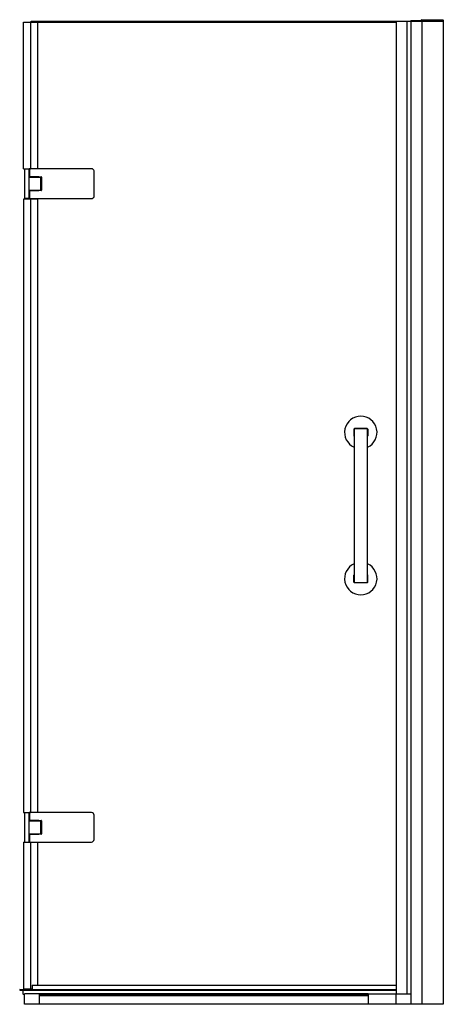
# Model space of a CAD drawing. Units: inches. Extents: x 3246.2 to 3277, y 262.3 to 333.9.
import ezdxf

# ---------------------------------------------------------------- set-up
doc = ezdxf.new("R2010")
doc.units = ezdxf.units.IN
doc.header["$LTSCALE"] = 0.64311
doc.header["$MEASUREMENT"] = 0
doc.layers.get('0').update_dxf_attribs({"color": 255, "linetype": 'CONTINUOUS'})
doc.layers.get('Defpoints').update_dxf_attribs({"linetype": 'CONTINUOUS'})
doc.styles.get("Standard").update_dxf_attribs({"font": 'txt', "width": 0.8})

msp = doc.modelspace()

# ---------------------------------------------------------------- linework, layer by layer
for p, q in [((3247.047, 333.812), (3277.047, 333.813)), ((3247.047, 333.752), (3247.047, 333.812)), ((3273.623, 333.812), (3273.623, 263.068)), ((3274.393, 333.813), (3274.393, 263.068)), ((3274.684, 333.813), (3274.684, 262.312)), ((3274.688, 333.812), (3274.688, 333.848)), ((3274.708, 333.868), (3275.468, 333.868)), ((3275.468, 333.812), (3275.468, 333.911)), ((3275.472, 333.813), (3275.472, 262.312)), ((3275.488, 333.931), (3277.023, 333.931)), ((3277.047, 333.911), (3277.047, 262.312)), ((3246.475, 333.752), (3273.623, 333.752)), ((3246.475, 323.084), (3246.475, 333.752)), ((3246.992, 333.752), (3246.992, 323.084)), ((3247.498, 333.752), (3247.498, 323.084)), ((3246.475, 323.084), (3246.869, 323.084)), ((3246.554, 323.084), (3246.554, 320.919)), ((3246.869, 323.084), (3246.869, 320.919)), ((3246.869, 323.075), (3246.909, 323.075)), ((3246.909, 323.075), (3246.909, 322.503)), ((3246.929, 323.087), (3246.992, 323.087)), ((3251.436, 323.084), (3246.948, 323.084)), ((3246.909, 322.522), (3246.869, 322.523)), ((3246.89, 322.523), (3246.89, 322.481)), ((3246.909, 322.503), (3247.775, 322.503)), ((3246.909, 322.503), (3246.909, 322.474)), ((3246.91, 322.474), (3247.795, 322.473)), ((3247.606, 322.497), (3246.999, 322.497)), ((3246.999, 322.497), (3246.999, 322.474)), ((3247.145, 322.503), (3247.145, 322.497)), ((3247.46, 322.497), (3247.46, 322.503)), ((3247.606, 322.497), (3247.606, 322.473)), ((3247.716, 322.454), (3247.716, 321.549)), ((3247.795, 322.484), (3247.795, 321.519)), ((3251.633, 321.062), (3251.633, 322.939)), ((3247.498, 320.87), (3246.475, 320.87)), ((3246.475, 320.87), (3246.475, 276.266)), ((3246.869, 320.919), (3246.554, 320.919)), ((3246.554, 320.87), (3246.554, 320.87)), ((3246.869, 321.48), (3246.909, 321.48)), ((3246.869, 320.928), (3246.909, 320.928)), ((3246.89, 321.524), (3246.89, 321.48)), ((3246.909, 321.499), (3246.909, 321.529)), ((3247.775, 321.499), (3246.909, 321.499)), ((3246.909, 321.499), (3246.909, 320.928)), ((3246.91, 321.529), (3247.795, 321.529)), ((3246.929, 320.916), (3247.046, 320.916)), ((3246.948, 320.919), (3251.436, 320.919)), ((3246.992, 320.87), (3246.992, 276.266)), ((3246.999, 321.529), (3246.999, 321.505)), ((3246.999, 321.505), (3247.606, 321.505)), ((3247.046, 320.919), (3247.046, 320.87)), ((3247.145, 321.505), (3247.145, 321.499)), ((3247.46, 321.505), (3247.46, 321.499)), ((3247.498, 320.87), (3247.498, 276.266)), ((3247.606, 321.505), (3247.606, 321.529)), ((3270.538, 304.156), (3270.538, 303.656)), ((3270.548, 304.158), (3270.548, 293.024)), ((3271.508, 304.182), (3270.571, 304.182)), ((3270.573, 304.192), (3271.506, 304.192)), ((3271.532, 293.024), (3271.532, 304.158)), ((3271.542, 304.156), (3271.542, 303.656)), ((3270.538, 293.026), (3270.538, 293.526)), ((3270.571, 293.001), (3271.508, 293.001)), ((3270.573, 292.991), (3271.506, 292.991)), ((3271.542, 293.026), (3271.542, 293.526)), ((3246.475, 276.266), (3246.869, 276.266)), ((3246.554, 276.266), (3246.554, 274.101)), ((3246.869, 276.266), (3246.869, 274.101)), ((3246.869, 276.257), (3246.909, 276.257)), ((3246.909, 276.257), (3246.909, 275.685)), ((3246.929, 276.269), (3246.992, 276.269)), ((3251.436, 276.266), (3246.948, 276.266)), ((3251.633, 274.294), (3251.633, 276.064)), ((3246.909, 275.704), (3246.869, 275.705)), ((3246.89, 275.705), (3246.89, 275.661)), ((3246.909, 275.685), (3247.775, 275.685)), ((3246.909, 275.685), (3246.909, 275.656)), ((3246.909, 275.656), (3247.795, 275.655)), ((3247.606, 275.68), (3246.999, 275.68)), ((3246.999, 275.68), (3246.999, 275.656)), ((3247.145, 275.685), (3247.145, 275.68)), ((3247.46, 275.68), (3247.46, 275.685)), ((3247.606, 275.68), (3247.606, 275.655)), ((3247.716, 275.636), (3247.716, 274.731)), ((3247.795, 275.666), (3247.795, 274.701)), ((3246.869, 274.662), (3246.909, 274.662)), ((3246.89, 274.706), (3246.89, 274.662)), ((3246.909, 274.711), (3246.909, 274.681)), ((3247.775, 274.681), (3246.909, 274.681)), ((3246.909, 274.681), (3246.909, 274.11)), ((3246.91, 274.711), (3247.795, 274.711)), ((3246.999, 274.711), (3246.999, 274.687)), ((3246.999, 274.687), (3247.606, 274.687)), ((3247.145, 274.687), (3247.145, 274.681)), ((3247.46, 274.687), (3247.46, 274.681)), ((3247.606, 274.687), (3247.606, 274.711)), ((3246.475, 274.101), (3246.869, 274.101)), ((3246.475, 274.101), (3246.475, 263.433)), ((3246.869, 274.11), (3246.909, 274.11)), ((3246.928, 274.098), (3246.992, 274.098)), ((3246.948, 274.101), (3251.436, 274.101)), ((3246.992, 274.101), (3246.992, 263.433)), ((3247.498, 274.101), (3247.498, 263.693)), ((3247.111, 263.693), (3273.623, 263.694)), ((3247.111, 263.693), (3247.111, 263.372)), ((3273.623, 263.372), (3246.205, 263.373)), ((3246.205, 263.373), (3246.205, 263.358)), ((3246.225, 263.337), (3273.623, 263.336)), ((3246.43, 263.337), (3246.44, 263.067)), ((3246.45, 263.057), (3246.557, 263.057)), ((3246.475, 263.433), (3247.111, 263.433)), ((3246.554, 262.312), (3246.554, 263.049)), ((3247.657, 263.068), (3246.574, 263.068)), ((3247.657, 262.312), (3247.657, 263.068)), ((3271.583, 263.067), (3247.657, 263.067)), ((3271.583, 263.057), (3247.657, 263.057)), ((3247.657, 263.02), (3271.583, 263.02)), ((3271.583, 262.915), (3247.657, 262.915)), ((3271.583, 263.068), (3274.667, 263.068)), ((3271.583, 263.068), (3271.583, 262.312)), ((3273.582, 263.067), (3273.582, 262.312)), ((3274.684, 263.068), (3274.684, 263.068)), ((3277.047, 262.312), (3246.554, 262.312))]:
    msp.add_line(p, q)
for centre, radius, start, end in [((3274.715, 333.841), 0.0276, 104.68227, 165.31773), ((3275.489, 333.91), 0.0207, 92.71348, 177.28652), ((3277.023, 333.907), 0.0241, 10.47538, 89.81959), ((3246.929, 323.048), 0.0391, 89.89619, 135.92467), ((3246.955, 323.038), 0.0469, 98.62539, 171.37565), ((3251.42, 322.857), 0.228, 21.09258, 85.98426), ((3246.914, 322.519), 0.0454, 187.36897, 264.57671), ((3247.736, 322.454), 0.0197, 89.99081, 179.99839), ((3247.775, 322.484), 0.0197, 0, 90), ((3246.909, 321.49), 0.0394, 88.07713, 179.97719), ((3246.929, 320.956), 0.0394, 224.65094, 270.00038), ((3246.955, 320.964), 0.0461, 187.89101, 262.10899), ((3247.736, 321.549), 0.0202, 179.99839, 268.59267), ((3247.775, 321.519), 0.0197, 270, 0), ((3251.421, 321.147), 0.229, 273.85218, 338.0658), ((3271.04, 303.908), 1.181, 294.62903, 245.37519), ((3270.576, 304.153), 0.0386, 94.50456, 175.50105), ((3270.574, 304.155), 0.0266, 96.16329, 173.93919), ((3271.505, 304.155), 0.0366, 1.83968, 88.15311), ((3271.508, 304.158), 0.0237, 0.16381, 89.93198), ((3270.573, 303.656), 0.0354, 180, 223.76571), ((3271.506, 303.656), 0.0356, 316.49926, 359.99279), ((3271.04, 293.275), 1.181, 114.62481, 65.37096), ((3270.573, 293.526), 0.0356, 136.55722, 179.99279), ((3270.575, 293.028), 0.0374, 182.95893, 267.03386), ((3270.574, 293.028), 0.0269, 186.68387, 263.22017), ((3271.504, 293.028), 0.0373, 272.85817, 357.14744), ((3271.508, 293.024), 0.0237, 270.06774, 359.83647), ((3271.506, 293.526), 0.0354, 0, 43.82348), ((3246.929, 276.231), 0.0383, 89.75224, 136.99641), ((3246.948, 276.227), 0.0394, 90.00012, 179.99988), ((3251.4, 276.033), 0.236, 7.4097, 81.00929), ((3246.909, 275.695), 0.0394, 179.99835, 270.56014), ((3247.736, 275.636), 0.0197, 89.99081, 179.99839), ((3247.775, 275.666), 0.0197, 0, 90), ((3246.909, 274.672), 0.0394, 88.07713, 179.97719), ((3247.736, 274.731), 0.0202, 179.99839, 268.59267), ((3247.775, 274.701), 0.0197, 270, 0), ((3246.929, 274.138), 0.0394, 224.65099, 269.29429), ((3246.953, 274.145), 0.044, 185.74342, 264.25658), ((3251.394, 274.34), 0.243, 279.96347, 349.11454), ((3246.233, 263.364), 0.0287, 192.96488, 253.12097), ((3246.45, 263.067), 0.00984, 182.08877, 270), ((3246.575, 263.047), 0.0211, 93.29073, 176.24293), ((3274.659, 263.033), 0.0364, 46.16265, 78.1346)]:
    msp.add_arc(centre, radius, start, end)

# ---------------------------------------------------------------- texts
at = {"layer": 'Defpoints'}
for tag, p, s in [('MODELNUMBER', (3261.621, 262.311), 'K-27583-10L'), ('TRADENAME', (3261.621, 262.31), 'COMPONENTS'), ('PRODUCT', (3261.621, 262.308), 'SHOWER DOOR')]:
    msp.add_attdef(tag, p, s, height=0.001, dxfattribs=at)

doc.saveas('drawing.dxf')
